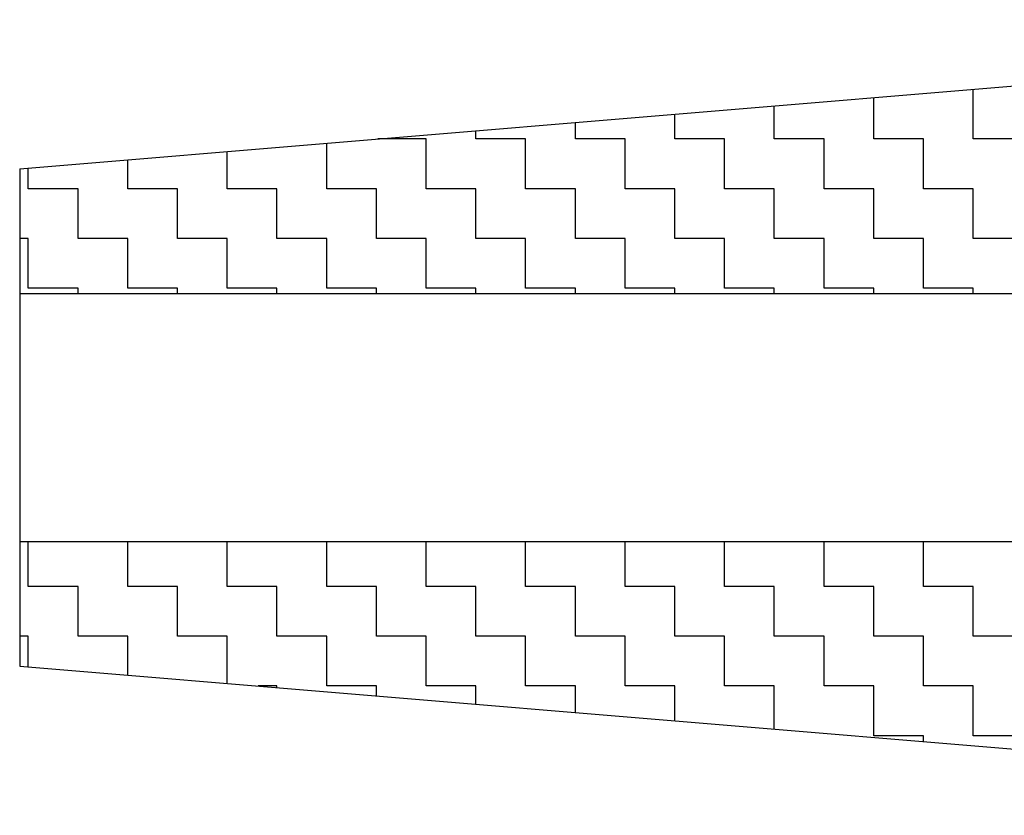
# Model space of a CAD drawing. Units: inches. Extents: x -1 to 101, y 0 to 77.
# Drawn here: x 20 to 21, y 3 to 4 of the extents above; entities that cross this region are included whole.
import ezdxf

# ---------------------------------------------------------------- set-up
doc = ezdxf.new("R2010")
doc.units = ezdxf.units.IN
doc.header["$MEASUREMENT"] = 0
doc.layers.add('920903_Bumper', color=54, linetype='Continuous')

# ---------------------------------------------------------------- blocks, each defined once
blk = doc.blocks.new('920903_Sectioned')
at = {"layer": '920903_Bumper'}
h = blk.add_hatch(dxfattribs=at)
h.set_pattern_fill('ZIGZAG', color=256, scale=0.5, style=0)
h.set_pattern_definition([(0, (-5.84965, -3.87444), (0.0625, 0.0625), [0.0625, -0.0625]), (90, (-5.78715, -3.87444), (-0.0625, 0.0625), [0.0625, -0.0625])])
h.paths.add_polyline_path([(0.875, 0.156), (2.25, 0.156), (2.25, 0.3125), (0, 0.5), (0, 0.078), (0.875, 0.078)])
h.paths.add_polyline_path([(0, -0.078), (0, -0.5), (2.25, -0.3125), (2.25, -0.156), (0.875, -0.156), (0.875, -0.078)])
for p, q in [((0, 0.5), (0, -0.5)), ((2.25, 0.3125), (0, 0.5)), ((2.25, 0.3125), (2.25, -0.3125)), ((2.25, -0.3125), (0, -0.5))]:
    blk.add_line(p, q, dxfattribs=at)
at = {"layer": '920903_Bumper', "ltscale": 0.5}
for p, q in [((2.25, 0.156), (0.875, 0.156)), ((0.875, -0.156), (0.875, 0.156)), ((0.875, 0.078), (0, 0.078)), ((0.875, -0.078), (0, -0.078)), ((2.25, -0.156), (0.875, -0.156))]:
    blk.add_line(p, q, dxfattribs=at)

msp = doc.modelspace()

# ---------------------------------------------------------------- block references
at = {"layer": '920903_Bumper', "xscale": -1}
msp.add_blockref('920903_Sectioned', (22.0263, 3.7131), dxfattribs=at)

doc.saveas('drawing.dxf')
